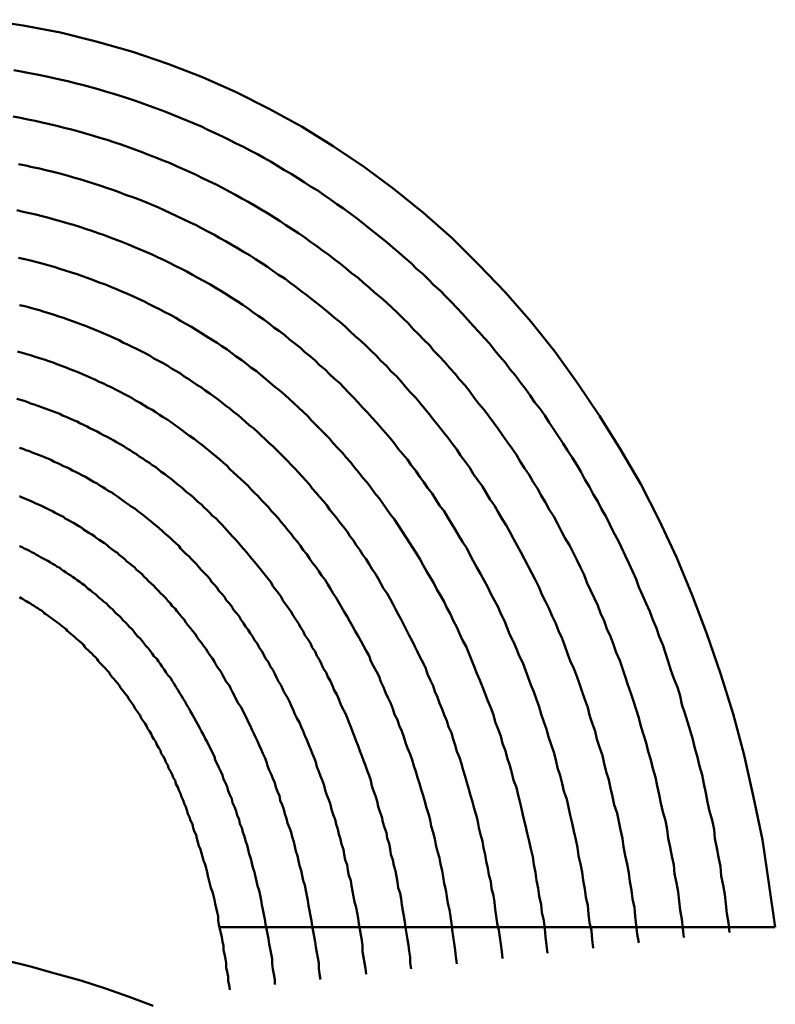
# Model space of a CAD drawing. Units: millimetres. Extents: x 0 to 420, y 0 to 297.
# Drawn here: x 132 to 133, y 119 to 120 of the extents above; entities that cross this region are included whole.
import ezdxf

# ---------------------------------------------------------------- set-up
doc = ezdxf.new("R2010")
doc.units = ezdxf.units.MM
doc.header["$LTSCALE"] = 0.18189
doc.layers.add('NoLayerName_004', color=7, linetype='Continuous')

msp = doc.modelspace()

# ---------------------------------------------------------------- linework, layer by layer
at = {"layer": 'NoLayerName_004', "color": 3, "linetype": 'Continuous', "lineweight": 50}
msp.add_line((132.0329, 118.994), (132.6395, 118.994), dxfattribs=at)
for points in [[(132.6399, 118.994), (132.6329, 119.042), (132.6259, 119.0894), (132.6159, 119.1361), (132.6059, 119.182), (132.5939, 119.2271), (132.5799, 119.2714), (132.5649, 119.3147), (132.5489, 119.3571), (132.5319, 119.3985), (132.5129, 119.4389), (132.4929, 119.4781), (132.4709, 119.5162), (132.4479, 119.5531), (132.4239, 119.5888), (132.3989, 119.6232), (132.3729, 119.6562), (132.3449, 119.6879), (132.3159, 119.7182), (132.2869, 119.7471), (132.2559, 119.7746), (132.2239, 119.8005), (132.1909, 119.8249), (132.1569, 119.8478), (132.1229, 119.869), (132.0869, 119.8887), (132.0509, 119.9067), (132.0139, 119.9231), (131.9759, 119.9379), (131.9379, 119.9509), (131.8979, 119.9623), (131.8589, 119.9719), (131.8179, 119.9798), (131.7769, 119.986)], [(132.5899, 118.9883), (132.5889, 118.9987), (132.5869, 119.0091), (132.5859, 119.0194), (132.5849, 119.0297), (132.5829, 119.04), (132.5809, 119.0502), (132.5799, 119.0604), (132.5779, 119.0706), (132.5759, 119.0807), (132.5739, 119.0908), (132.5729, 119.1008), (132.5709, 119.1109), (132.5679, 119.1208), (132.5659, 119.1308), (132.5639, 119.1407), (132.5619, 119.1506), (132.5599, 119.1604), (132.5569, 119.1702), (132.5549, 119.1799), (132.5519, 119.1896), (132.5499, 119.1993), (132.5469, 119.2089), (132.5439, 119.2185), (132.5409, 119.2281), (132.5379, 119.2376), (132.5359, 119.247), (132.5329, 119.2564), (132.5289, 119.2658), (132.5259, 119.2751), (132.5229, 119.2844), (132.5199, 119.2936), (132.5169, 119.3028), (132.5129, 119.3119), (132.5099, 119.321), (132.5059, 119.33), (132.5029, 119.339), (132.4989, 119.3479), (132.4949, 119.3568), (132.4909, 119.3656), (132.4879, 119.3744), (132.4839, 119.3831), (132.4799, 119.3918), (132.4759, 119.4004), (132.4719, 119.409), (132.4679, 119.4175), (132.4629, 119.4259), (132.4589, 119.4343), (132.4549, 119.4427), (132.4499, 119.451), (132.4459, 119.4592), (132.4409, 119.4673), (132.4369, 119.4755), (132.4319, 119.4835), (132.4279, 119.4915), (132.4229, 119.4994), (132.4179, 119.5073), (132.4129, 119.5151), (132.4079, 119.5228), (132.4029, 119.5305), (132.3979, 119.5381), (132.3929, 119.5457), (132.3879, 119.5532), (132.3829, 119.5606), (132.3769, 119.568), (132.3719, 119.5753), (132.3669, 119.5826), (132.3609, 119.5898), (132.3559, 119.5969), (132.3499, 119.6039), (132.3449, 119.6109), (132.3389, 119.6179), (132.3329, 119.6247), (132.3279, 119.6315), (132.3219, 119.6382), (132.3159, 119.6449), (132.3099, 119.6515), (132.3039, 119.658), (132.2979, 119.6645), (132.2919, 119.6709), (132.2859, 119.6773), (132.2799, 119.6835), (132.2739, 119.6897), (132.2669, 119.6959), (132.2609, 119.7019), (132.2549, 119.7079), (132.2479, 119.7138), (132.2419, 119.7197), (132.2349, 119.7255), (132.2289, 119.7312), (132.2219, 119.7369), (132.2159, 119.7424), (132.2089, 119.7479), (132.2019, 119.7534), (132.1949, 119.7588), (132.1889, 119.7641), (132.1819, 119.7693), (132.1749, 119.7744), (132.1679, 119.7795), (132.1609, 119.7845), (132.1539, 119.7895), (132.1469, 119.7943), (132.1399, 119.7991), (132.1319, 119.8038), (132.1249, 119.8085), (132.1179, 119.8131), (132.1109, 119.8175), (132.1029, 119.822), (132.0959, 119.8263), (132.0889, 119.8306), (132.0809, 119.8348), (132.0739, 119.8389), (132.0659, 119.843), (132.0589, 119.8469), (132.0509, 119.8508), (132.0429, 119.8546), (132.0359, 119.8584), (132.0279, 119.862), (132.0199, 119.8656), (132.0129, 119.8691), (132.0049, 119.8726), (131.9969, 119.8759), (131.9889, 119.8792), (131.9809, 119.8824), (131.9729, 119.8855), (131.9649, 119.8885), (131.9569, 119.8915), (131.9489, 119.8944), (131.9409, 119.8971), (131.9329, 119.8999), (131.9249, 119.9025), (131.9169, 119.905), (131.9079, 119.9075), (131.8999, 119.9099), (131.8919, 119.9122), (131.8839, 119.9144), (131.8749, 119.9166), (131.8669, 119.9186), (131.8579, 119.9206), (131.8499, 119.9225), (131.8419, 119.9243), (131.8329, 119.9261), (131.8249, 119.9277), (131.8159, 119.9293), (131.8079, 119.9308)], [(132.5399, 118.9826), (132.5389, 118.9926), (132.5379, 119.0027), (132.5359, 119.0126), (132.5349, 119.0226), (132.5339, 119.0325), (132.5319, 119.0424), (132.5299, 119.0522), (132.5289, 119.062), (132.5269, 119.0718), (132.5249, 119.0816), (132.5229, 119.0913), (132.5219, 119.1009), (132.5199, 119.1106), (132.5169, 119.1201), (132.5149, 119.1297), (132.5129, 119.1392), (132.5109, 119.1487), (132.5089, 119.1581), (132.5059, 119.1675), (132.5039, 119.1768), (132.5009, 119.1861), (132.4989, 119.1954), (132.4959, 119.2046), (132.4929, 119.2138), (132.4909, 119.2229), (132.4879, 119.232), (132.4849, 119.241), (132.4819, 119.25), (132.4789, 119.259), (132.4759, 119.2679), (132.4729, 119.2767), (132.4699, 119.2855), (132.4659, 119.2943), (132.4629, 119.303), (132.4599, 119.3117), (132.4559, 119.3203), (132.4529, 119.3288), (132.4489, 119.3373), (132.4459, 119.3458), (132.4419, 119.3542), (132.4379, 119.3625), (132.4339, 119.3708), (132.4309, 119.3791), (132.4269, 119.3873), (132.4229, 119.3954), (132.4189, 119.4035), (132.4149, 119.4115), (132.4099, 119.4195), (132.4059, 119.4274), (132.4019, 119.4352), (132.3979, 119.443), (132.3929, 119.4507), (132.3889, 119.4584), (132.3839, 119.466), (132.3799, 119.4736), (132.3749, 119.4811), (132.3709, 119.4885), (132.3659, 119.4959), (132.3609, 119.5032), (132.3569, 119.5104), (132.3519, 119.5176), (132.3469, 119.5247), (132.3419, 119.5318), (132.3369, 119.5388), (132.3319, 119.5457), (132.3269, 119.5526), (132.3219, 119.5594), (132.3159, 119.5662), (132.3109, 119.5728), (132.3059, 119.5795), (132.3009, 119.586), (132.2949, 119.5925), (132.2899, 119.599), (132.2839, 119.6053), (132.2789, 119.6116), (132.2729, 119.6179), (132.2669, 119.6241), (132.2619, 119.6302), (132.2559, 119.6362), (132.2499, 119.6422), (132.2439, 119.6481), (132.2389, 119.654), (132.2329, 119.6598), (132.2269, 119.6655), (132.2209, 119.6712), (132.2149, 119.6767), (132.2089, 119.6823), (132.2019, 119.6877), (132.1959, 119.6931), (132.1899, 119.6984), (132.1839, 119.7037), (132.1769, 119.7089), (132.1709, 119.714), (132.1649, 119.7191), (132.1579, 119.7241), (132.1519, 119.729), (132.1449, 119.7338), (132.1389, 119.7386), (132.1319, 119.7433), (132.1259, 119.748), (132.1189, 119.7526), (132.1119, 119.7571), (132.1049, 119.7615), (132.0989, 119.7659), (132.0919, 119.7702), (132.0849, 119.7744), (132.0779, 119.7786), (132.0709, 119.7827), (132.0639, 119.7867), (132.0569, 119.7906), (132.0499, 119.7945), (132.0429, 119.7983), (132.0359, 119.8021), (132.0289, 119.8057), (132.0209, 119.8093), (132.0139, 119.8128), (132.0069, 119.8163), (131.9999, 119.8197), (131.9919, 119.823), (131.9849, 119.8262), (131.9779, 119.8294), (131.9699, 119.8324), (131.9629, 119.8355), (131.9549, 119.8384), (131.9479, 119.8413), (131.9399, 119.8441), (131.9329, 119.8468), (131.9249, 119.8494), (131.9169, 119.852), (131.9099, 119.8545), (131.9019, 119.8569), (131.8939, 119.8593), (131.8859, 119.8615), (131.8789, 119.8637), (131.8709, 119.8659), (131.8629, 119.8679), (131.8549, 119.8699), (131.8469, 119.8718), (131.8389, 119.8736), (131.8309, 119.8753), (131.8229, 119.877), (131.8149, 119.8786), (131.8069, 119.8801)], [(132.4909, 118.9769), (132.4889, 118.9866), (132.4879, 118.9963), (132.4869, 119.0059), (132.4859, 119.0155), (132.4839, 119.0251), (132.4829, 119.0346), (132.4809, 119.0441), (132.4799, 119.0535), (132.4779, 119.063), (132.4759, 119.0723), (132.4739, 119.0817), (132.4729, 119.091), (132.4709, 119.1003), (132.4689, 119.1095), (132.4669, 119.1187), (132.4639, 119.1278), (132.4619, 119.1369), (132.4599, 119.146), (132.4579, 119.155), (132.4549, 119.164), (132.4529, 119.1729), (132.4509, 119.1818), (132.4479, 119.1907), (132.4449, 119.1995), (132.4429, 119.2083), (132.4399, 119.217), (132.4369, 119.2256), (132.4349, 119.2343), (132.4319, 119.2428), (132.4289, 119.2514), (132.4259, 119.2599), (132.4229, 119.2683), (132.4199, 119.2767), (132.4159, 119.285), (132.4129, 119.2933), (132.4099, 119.3015), (132.4069, 119.3097), (132.4029, 119.3178), (132.3999, 119.3259), (132.3959, 119.334), (132.3929, 119.3419), (132.3889, 119.3499), (132.3849, 119.3577), (132.3819, 119.3655), (132.3779, 119.3733), (132.3739, 119.381), (132.3699, 119.3886), (132.3659, 119.3962), (132.3619, 119.4038), (132.3579, 119.4112), (132.3539, 119.4187), (132.3499, 119.426), (132.3459, 119.4333), (132.3409, 119.4406), (132.3369, 119.4477), (132.3329, 119.4549), (132.3279, 119.4619), (132.3239, 119.4689), (132.3199, 119.4759), (132.3149, 119.4827), (132.3099, 119.4896), (132.3059, 119.4963), (132.3009, 119.503), (132.2959, 119.5097), (132.2919, 119.5163), (132.2869, 119.5228), (132.2819, 119.5292), (132.2769, 119.5356), (132.2719, 119.542), (132.2669, 119.5482), (132.2619, 119.5545), (132.2569, 119.5606), (132.2519, 119.5667), (132.2469, 119.5727), (132.2409, 119.5787), (132.2359, 119.5846), (132.2309, 119.5904), (132.2259, 119.5962), (132.2199, 119.6019), (132.2149, 119.6076), (132.2089, 119.6132), (132.2039, 119.6187), (132.1979, 119.6242), (132.1929, 119.6296), (132.1869, 119.6349), (132.1809, 119.6402), (132.1749, 119.6454), (132.1699, 119.6505), (132.1639, 119.6556), (132.1579, 119.6606), (132.1519, 119.6656), (132.1459, 119.6705), (132.1399, 119.6753), (132.1339, 119.6801), (132.1279, 119.6847), (132.1219, 119.6894), (132.1159, 119.6939), (132.1099, 119.6984), (132.1039, 119.7029), (132.0969, 119.7072), (132.0909, 119.7115), (132.0849, 119.7158), (132.0789, 119.72), (132.0719, 119.7241), (132.0659, 119.7281), (132.0589, 119.7321), (132.0529, 119.736), (132.0459, 119.7398), (132.0399, 119.7436), (132.0329, 119.7473), (132.0269, 119.7509), (132.0199, 119.7545), (132.0129, 119.758), (132.0069, 119.7614), (131.9999, 119.7648), (131.9929, 119.7681), (131.9859, 119.7713), (131.9789, 119.7745), (131.9719, 119.7776), (131.9659, 119.7806), (131.9589, 119.7836), (131.9519, 119.7864), (131.9449, 119.7893), (131.9379, 119.792), (131.9299, 119.7947), (131.9229, 119.7973), (131.9159, 119.7999), (131.9089, 119.8023), (131.9019, 119.8047), (131.8949, 119.8071), (131.8869, 119.8093), (131.8799, 119.8115), (131.8729, 119.8136), (131.8659, 119.8157), (131.8579, 119.8177), (131.8509, 119.8196), (131.8429, 119.8214), (131.8359, 119.8232), (131.8279, 119.8249), (131.8209, 119.8265), (131.8129, 119.8281)], [(132.4409, 118.9712), (132.4399, 118.9805), (132.4389, 118.9899), (132.4369, 118.9991), (132.4359, 119.0084), (132.4349, 119.0176), (132.4329, 119.0268), (132.4319, 119.0359), (132.4299, 119.045), (132.4289, 119.0541), (132.4269, 119.0631), (132.4249, 119.0721), (132.4239, 119.0811), (132.4219, 119.09), (132.4199, 119.0988), (132.4179, 119.1077), (132.4159, 119.1165), (132.4139, 119.1252), (132.4119, 119.1339), (132.4089, 119.1426), (132.4069, 119.1512), (132.4049, 119.1598), (132.4019, 119.1683), (132.3999, 119.1768), (132.3979, 119.1852), (132.3949, 119.1936), (132.3919, 119.202), (132.3899, 119.2103), (132.3869, 119.2185), (132.3839, 119.2267), (132.3819, 119.2349), (132.3789, 119.243), (132.3759, 119.2511), (132.3729, 119.2591), (132.3699, 119.267), (132.3669, 119.2749), (132.3639, 119.2828), (132.3599, 119.2906), (132.3569, 119.2984), (132.3539, 119.3061), (132.3499, 119.3137), (132.3469, 119.3213), (132.3439, 119.3289), (132.3399, 119.3364), (132.3369, 119.3438), (132.3329, 119.3512), (132.3289, 119.3585), (132.3259, 119.3658), (132.3219, 119.373), (132.3179, 119.3802), (132.3139, 119.3873), (132.3099, 119.3943), (132.3059, 119.4013), (132.3029, 119.4082), (132.2979, 119.4151), (132.2939, 119.4219), (132.2899, 119.4287), (132.2859, 119.4354), (132.2819, 119.442), (132.2779, 119.4486), (132.2729, 119.4551), (132.2689, 119.4615), (132.2649, 119.4679), (132.2599, 119.4743), (132.2559, 119.4806), (132.2509, 119.4868), (132.2469, 119.4929), (132.2419, 119.499), (132.2379, 119.5051), (132.2329, 119.5111), (132.2279, 119.517), (132.2239, 119.5228), (132.2189, 119.5287), (132.2139, 119.5344), (132.2089, 119.5401), (132.2039, 119.5457), (132.1989, 119.5513), (132.1939, 119.5568), (132.1889, 119.5622), (132.1839, 119.5676), (132.1789, 119.5729), (132.1739, 119.5782), (132.1689, 119.5834), (132.1639, 119.5885), (132.1579, 119.5936), (132.1529, 119.5986), (132.1479, 119.6035), (132.1419, 119.6084), (132.1369, 119.6133), (132.1319, 119.618), (132.1259, 119.6227), (132.1209, 119.6274), (132.1149, 119.632), (132.1089, 119.6365), (132.1039, 119.641), (132.0979, 119.6454), (132.0919, 119.6497), (132.0869, 119.654), (132.0809, 119.6582), (132.0749, 119.6623), (132.0689, 119.6664), (132.0639, 119.6704), (132.0579, 119.6744), (132.0519, 119.6783), (132.0459, 119.6821), (132.0399, 119.6859), (132.0339, 119.6896), (132.0279, 119.6933), (132.0219, 119.6969), (132.0149, 119.7004), (132.0089, 119.7038), (132.0029, 119.7072), (131.9969, 119.7106), (131.9909, 119.7138), (131.9839, 119.717), (131.9779, 119.7202), (131.9719, 119.7232), (131.9649, 119.7263), (131.9589, 119.7292), (131.9519, 119.7321), (131.9459, 119.7349), (131.9389, 119.7377), (131.9329, 119.7403), (131.9259, 119.743), (131.9199, 119.7455), (131.9129, 119.748), (131.9069, 119.7505), (131.8999, 119.7528), (131.8929, 119.7551), (131.8859, 119.7574), (131.8799, 119.7595), (131.8729, 119.7616), (131.8659, 119.7637), (131.8589, 119.7657), (131.8519, 119.7676), (131.8459, 119.7694), (131.8389, 119.7712), (131.8319, 119.7729), (131.8249, 119.7746), (131.8179, 119.7761), (131.8109, 119.7776)], [(132.3909, 118.9655), (132.3899, 118.9745), (132.3889, 118.9835), (132.3879, 118.9924), (132.3869, 119.0013), (132.3849, 119.0102), (132.3839, 119.019), (132.3819, 119.0278), (132.3809, 119.0365), (132.3789, 119.0452), (132.3779, 119.0539), (132.3759, 119.0625), (132.3749, 119.0711), (132.3729, 119.0797), (132.3709, 119.0882), (132.3689, 119.0967), (132.3669, 119.1051), (132.3649, 119.1135), (132.3629, 119.1218), (132.3609, 119.1301), (132.3589, 119.1384), (132.3569, 119.1466), (132.3539, 119.1547), (132.3519, 119.1629), (132.3499, 119.1709), (132.3469, 119.179), (132.3449, 119.1869), (132.3419, 119.1949), (132.3399, 119.2028), (132.3369, 119.2106), (132.3339, 119.2184), (132.3319, 119.2261), (132.3289, 119.2338), (132.3259, 119.2415), (132.3229, 119.249), (132.3199, 119.2566), (132.3169, 119.2641), (132.3139, 119.2715), (132.3109, 119.2789), (132.3079, 119.2862), (132.3049, 119.2935), (132.3019, 119.3007), (132.2979, 119.3079), (132.2949, 119.315), (132.2919, 119.3221), (132.2879, 119.3291), (132.2849, 119.3361), (132.2809, 119.343), (132.2779, 119.3498), (132.2739, 119.3566), (132.2699, 119.3633), (132.2669, 119.37), (132.2629, 119.3766), (132.2589, 119.3831), (132.2549, 119.3896), (132.2519, 119.3961), (132.2479, 119.4025), (132.2439, 119.4088), (132.2399, 119.415), (132.2359, 119.4212), (132.2319, 119.4274), (132.2279, 119.4335), (132.2239, 119.4395), (132.2189, 119.4455), (132.2149, 119.4514), (132.2109, 119.4573), (132.2069, 119.4631), (132.2019, 119.4688), (132.1979, 119.4745), (132.1939, 119.4801), (132.1889, 119.4857), (132.1849, 119.4912), (132.1799, 119.4966), (132.1759, 119.502), (132.1709, 119.5073), (132.1669, 119.5126), (132.1619, 119.5178), (132.1569, 119.523), (132.1529, 119.5281), (132.1479, 119.5331), (132.1429, 119.5381), (132.1379, 119.543), (132.1329, 119.5479), (132.1289, 119.5527), (132.1239, 119.5574), (132.1189, 119.5621), (132.1139, 119.5668), (132.1089, 119.5713), (132.1039, 119.5758), (132.0989, 119.5803), (132.0929, 119.5847), (132.0879, 119.589), (132.0829, 119.5933), (132.0779, 119.5975), (132.0729, 119.6017), (132.0669, 119.6058), (132.0619, 119.6098), (132.0569, 119.6138), (132.0509, 119.6177), (132.0459, 119.6216), (132.0409, 119.6254), (132.0349, 119.6291), (132.0299, 119.6328), (132.0239, 119.6364), (132.0179, 119.64), (132.0129, 119.6435), (132.0069, 119.6469), (132.0019, 119.6503), (131.9959, 119.6537), (131.9899, 119.6569), (131.9849, 119.6601), (131.9789, 119.6633), (131.9729, 119.6664), (131.9669, 119.6694), (131.9609, 119.6724), (131.9549, 119.6753), (131.9499, 119.6782), (131.9439, 119.681), (131.9379, 119.6837), (131.9319, 119.6864), (131.9259, 119.689), (131.9199, 119.6915), (131.9139, 119.694), (131.9079, 119.6965), (131.9009, 119.6988), (131.8949, 119.7012), (131.8889, 119.7034), (131.8829, 119.7056), (131.8769, 119.7078), (131.8709, 119.7098), (131.8639, 119.7119), (131.8579, 119.7138), (131.8519, 119.7157), (131.8449, 119.7175), (131.8389, 119.7193), (131.8329, 119.721), (131.8259, 119.7227), (131.8199, 119.7243), (131.8129, 119.7258)], [(132.3419, 118.9598), (132.3409, 118.9676), (132.3399, 118.9753), (132.3389, 118.9831), (132.3379, 118.9908), (132.3359, 118.9985), (132.3349, 119.0061), (132.3339, 119.0137), (132.3329, 119.0213), (132.3319, 119.0288), (132.3299, 119.0364), (132.3289, 119.0439), (132.3269, 119.0513), (132.3259, 119.0587), (132.3239, 119.0661), (132.3229, 119.0735), (132.3209, 119.0808), (132.3199, 119.0881), (132.3179, 119.0953), (132.3159, 119.1025), (132.3149, 119.1097), (132.3129, 119.1168), (132.3109, 119.1239), (132.3089, 119.131), (132.3069, 119.138), (132.3049, 119.145), (132.3029, 119.152), (132.3009, 119.1589), (132.2989, 119.1658), (132.2969, 119.1726), (132.2949, 119.1794), (132.2919, 119.1862), (132.2899, 119.1929), (132.2879, 119.1996), (132.2859, 119.2063), (132.2829, 119.2129), (132.2809, 119.2194), (132.2779, 119.226), (132.2759, 119.2325), (132.2729, 119.2389), (132.2709, 119.2453), (132.2679, 119.2517), (132.2659, 119.258), (132.2629, 119.2643), (132.2599, 119.2705), (132.2579, 119.2767), (132.2549, 119.2828), (132.2519, 119.2889), (132.2489, 119.295), (132.2459, 119.301), (132.2429, 119.307), (132.2399, 119.3129), (132.2369, 119.3188), (132.2339, 119.3246), (132.2309, 119.3304), (132.2279, 119.3361), (132.2249, 119.3418), (132.2219, 119.3475), (132.2189, 119.3531), (132.2159, 119.3586), (132.2119, 119.3641), (132.2089, 119.3696), (132.2059, 119.375), (132.2029, 119.3804), (132.1989, 119.3857), (132.1959, 119.391), (132.1929, 119.3962), (132.1889, 119.4014), (132.1859, 119.4065), (132.1819, 119.4116), (132.1789, 119.4166), (132.1749, 119.4216), (132.1719, 119.4266), (132.1679, 119.4315), (132.1639, 119.4363), (132.1609, 119.4412), (132.1569, 119.4459), (132.1529, 119.4506), (132.1499, 119.4553), (132.1459, 119.4599), (132.1419, 119.4645), (132.1379, 119.4691), (132.1339, 119.4735), (132.1309, 119.478), (132.1269, 119.4824), (132.1229, 119.4867), (132.1189, 119.491), (132.1149, 119.4953), (132.1109, 119.4995), (132.1069, 119.5037), (132.1029, 119.5078), (132.0989, 119.5119), (132.0949, 119.5159), (132.0909, 119.5199), (132.0859, 119.5239), (132.0819, 119.5277), (132.0779, 119.5316), (132.0739, 119.5354), (132.0699, 119.5392), (132.0649, 119.5429), (132.0609, 119.5465), (132.0569, 119.5502), (132.0529, 119.5537), (132.0479, 119.5573), (132.0439, 119.5608), (132.0389, 119.5642), (132.0349, 119.5676), (132.0309, 119.571), (132.0259, 119.5743), (132.0219, 119.5775), (132.0169, 119.5807), (132.0129, 119.5839), (132.0079, 119.587), (132.0029, 119.5901), (131.9989, 119.5931), (131.9939, 119.5961), (131.9899, 119.5991), (131.9849, 119.602), (131.9799, 119.6048), (131.9759, 119.6077), (131.9709, 119.6104), (131.9659, 119.6131), (131.9609, 119.6158), (131.9569, 119.6184), (131.9519, 119.621), (131.9469, 119.6236), (131.9419, 119.6261), (131.9369, 119.6285), (131.9319, 119.6309), (131.9269, 119.6333), (131.9229, 119.6356), (131.9179, 119.6379), (131.9129, 119.6401), (131.9079, 119.6423), (131.9029, 119.6444), (131.8979, 119.6465), (131.8929, 119.6486), (131.8879, 119.6506), (131.8829, 119.6526), (131.8769, 119.6545), (131.8719, 119.6564), (131.8669, 119.6582), (131.8619, 119.66), (131.8569, 119.6617), (131.8519, 119.6634), (131.8459, 119.6651), (131.8409, 119.6667), (131.8359, 119.6683), (131.8299, 119.6698), (131.8249, 119.6713), (131.8199, 119.6727), (131.8139, 119.6741)], [(132.2919, 118.9541), (132.2909, 118.9616), (132.2899, 118.969), (132.2889, 118.9764), (132.2879, 118.9838), (132.2869, 118.9912), (132.2859, 118.9985), (132.2849, 119.0058), (132.2839, 119.0131), (132.2819, 119.0203), (132.2809, 119.0275), (132.2799, 119.0347), (132.2779, 119.0418), (132.2769, 119.0489), (132.2759, 119.056), (132.2739, 119.063), (132.2729, 119.07), (132.2709, 119.0769), (132.2689, 119.0839), (132.2679, 119.0907), (132.2659, 119.0976), (132.2639, 119.1044), (132.2629, 119.1112), (132.2609, 119.1179), (132.2589, 119.1246), (132.2569, 119.1313), (132.2549, 119.1379), (132.2529, 119.1445), (132.2509, 119.1511), (132.2489, 119.1576), (132.2469, 119.1641), (132.2449, 119.1705), (132.2429, 119.1769), (132.2409, 119.1832), (132.2379, 119.1896), (132.2359, 119.1958), (132.2339, 119.2021), (132.2319, 119.2083), (132.2289, 119.2144), (132.2269, 119.2205), (132.2239, 119.2266), (132.2219, 119.2326), (132.2199, 119.2386), (132.2169, 119.2445), (132.2139, 119.2504), (132.2119, 119.2563), (132.2089, 119.2621), (132.2069, 119.2679), (132.2039, 119.2736), (132.2009, 119.2792), (132.1979, 119.2849), (132.1959, 119.2905), (132.1929, 119.296), (132.1899, 119.3015), (132.1869, 119.3069), (132.1839, 119.3123), (132.1809, 119.3177), (132.1779, 119.323), (132.1749, 119.3283), (132.1719, 119.3335), (132.1689, 119.3387), (132.1659, 119.3438), (132.1629, 119.3489), (132.1599, 119.3539), (132.1569, 119.3589), (132.1539, 119.3638), (132.1509, 119.3687), (132.1479, 119.3736), (132.1439, 119.3784), (132.1409, 119.3831), (132.1379, 119.3878), (132.1339, 119.3925), (132.1309, 119.3971), (132.1279, 119.4017), (132.1239, 119.4062), (132.1209, 119.4107), (132.1179, 119.4152), (132.1139, 119.4196), (132.1109, 119.4239), (132.1069, 119.4282), (132.1039, 119.4325), (132.0999, 119.4367), (132.0969, 119.4409), (132.0929, 119.445), (132.0889, 119.4491), (132.0859, 119.4531), (132.0819, 119.4571), (132.0779, 119.4611), (132.0749, 119.465), (132.0709, 119.4688), (132.0669, 119.4727), (132.0639, 119.4764), (132.0599, 119.4802), (132.0559, 119.4839), (132.0519, 119.4875), (132.0479, 119.4911), (132.0439, 119.4947), (132.0409, 119.4982), (132.0369, 119.5017), (132.0329, 119.5051), (132.0289, 119.5085), (132.0249, 119.5118), (132.0209, 119.5151), (132.0169, 119.5184), (132.0129, 119.5216), (132.0089, 119.5247), (132.0049, 119.5279), (131.9999, 119.531), (131.9959, 119.534), (131.9919, 119.537), (131.9879, 119.54), (131.9839, 119.5429), (131.9799, 119.5457), (131.9759, 119.5486), (131.9709, 119.5514), (131.9669, 119.5541), (131.9629, 119.5568), (131.9589, 119.5595), (131.9539, 119.5621), (131.9499, 119.5647), (131.9459, 119.5672), (131.9409, 119.5697), (131.9369, 119.5722), (131.9329, 119.5746), (131.9279, 119.5769), (131.9239, 119.5793), (131.9189, 119.5816), (131.9149, 119.5838), (131.9099, 119.586), (131.9059, 119.5882), (131.9009, 119.5903), (131.8969, 119.5924), (131.8919, 119.5944), (131.8879, 119.5964), (131.8829, 119.5984), (131.8789, 119.6003), (131.8739, 119.6022), (131.8689, 119.6041), (131.8649, 119.6059), (131.8599, 119.6077), (131.8549, 119.6094), (131.8509, 119.6111), (131.8459, 119.6128), (131.8409, 119.6144), (131.8359, 119.6159), (131.8309, 119.6175), (131.8269, 119.619), (131.8219, 119.6204), (131.8169, 119.6218), (131.8119, 119.6232)], [(132.2419, 118.9484), (132.2409, 118.9549), (132.2409, 118.9614), (132.2399, 118.9678), (132.2389, 118.9743), (132.2379, 118.9807), (132.2369, 118.9871), (132.2359, 118.9935), (132.2349, 118.9998), (132.2339, 119.0061), (132.2329, 119.0124), (132.2319, 119.0186), (132.2309, 119.0249), (132.2299, 119.0311), (132.2279, 119.0372), (132.2269, 119.0434), (132.2259, 119.0495), (132.2249, 119.0555), (132.2229, 119.0616), (132.2219, 119.0676), (132.2199, 119.0736), (132.2189, 119.0796), (132.2179, 119.0855), (132.2159, 119.0914), (132.2149, 119.0973), (132.2129, 119.1031), (132.2109, 119.1089), (132.2099, 119.1147), (132.2079, 119.1204), (132.2059, 119.1261), (132.2049, 119.1318), (132.2029, 119.1375), (132.2009, 119.1431), (132.1989, 119.1486), (132.1979, 119.1542), (132.1959, 119.1597), (132.1939, 119.1652), (132.1919, 119.1706), (132.1899, 119.1761), (132.1879, 119.1814), (132.1859, 119.1868), (132.1839, 119.1921), (132.1819, 119.1974), (132.1799, 119.2026), (132.1779, 119.2078), (132.1759, 119.213), (132.1739, 119.2181), (132.1719, 119.2232), (132.1699, 119.2283), (132.1669, 119.2333), (132.1649, 119.2383), (132.1629, 119.2433), (132.1609, 119.2482), (132.1579, 119.2531), (132.1559, 119.2579), (132.1539, 119.2628), (132.1509, 119.2675), (132.1489, 119.2723), (132.1459, 119.277), (132.1439, 119.2816), (132.1419, 119.2862), (132.1389, 119.2908), (132.1369, 119.2954), (132.1339, 119.2999), (132.1319, 119.3043), (132.1289, 119.3088), (132.1259, 119.3132), (132.1239, 119.3175), (132.1209, 119.3218), (132.1189, 119.3261), (132.1159, 119.3303), (132.1129, 119.3346), (132.1109, 119.3387), (132.1079, 119.3428), (132.1049, 119.3469), (132.1019, 119.351), (132.0999, 119.355), (132.0969, 119.359), (132.0939, 119.3629), (132.0909, 119.3669), (132.0889, 119.3707), (132.0859, 119.3746), (132.0829, 119.3784), (132.0799, 119.3821), (132.0769, 119.3858), (132.0739, 119.3895), (132.0709, 119.3932), (132.0679, 119.3968), (132.0649, 119.4004), (132.0619, 119.4039), (132.0589, 119.4075), (132.0559, 119.4109), (132.0529, 119.4144), (132.0499, 119.4178), (132.0469, 119.4211), (132.0439, 119.4245), (132.0409, 119.4278), (132.0379, 119.431), (132.0349, 119.4343), (132.0319, 119.4375), (132.0289, 119.4406), (132.0249, 119.4438), (132.0219, 119.4468), (132.0189, 119.4499), (132.0159, 119.4529), (132.0129, 119.4559), (132.0089, 119.4589), (132.0059, 119.4618), (132.0029, 119.4647), (131.9999, 119.4675), (131.9959, 119.4703), (131.9929, 119.4731), (131.9899, 119.4759), (131.9859, 119.4786), (131.9829, 119.4813), (131.9799, 119.4839), (131.9759, 119.4865), (131.9729, 119.4891), (131.9689, 119.4917), (131.9659, 119.4942), (131.9629, 119.4967), (131.9589, 119.4991), (131.9559, 119.5015), (131.9519, 119.5039), (131.9489, 119.5063), (131.9449, 119.5086), (131.9419, 119.5109), (131.9379, 119.5132), (131.9349, 119.5154), (131.9309, 119.5176), (131.9279, 119.5197), (131.9239, 119.5219), (131.9199, 119.524), (131.9169, 119.526), (131.9129, 119.5281), (131.9099, 119.5301), (131.9059, 119.532), (131.9019, 119.534), (131.8989, 119.5359), (131.8949, 119.5378), (131.8909, 119.5396), (131.8879, 119.5414), (131.8839, 119.5432), (131.8799, 119.545), (131.8769, 119.5467), (131.8729, 119.5484), (131.8689, 119.5501), (131.8649, 119.5518), (131.8609, 119.5534), (131.8579, 119.555), (131.8539, 119.5565), (131.8499, 119.558), (131.8459, 119.5595), (131.8419, 119.561), (131.8379, 119.5624), (131.8339, 119.5639), (131.8299, 119.5652), (131.8259, 119.5666), (131.8229, 119.5679), (131.8189, 119.5692), (131.8149, 119.5704), (131.8109, 119.5717)], [(132.1929, 118.9427), (132.1919, 118.9489), (132.1909, 118.9551), (132.1899, 118.9613), (132.1889, 118.9674), (132.1889, 118.9736), (132.1879, 118.9797), (132.1869, 118.9858), (132.1859, 118.9918), (132.1849, 118.9978), (132.1839, 119.0038), (132.1829, 119.0098), (132.1819, 119.0157), (132.1799, 119.0216), (132.1789, 119.0275), (132.1779, 119.0333), (132.1769, 119.0391), (132.1759, 119.0449), (132.1739, 119.0507), (132.1729, 119.0564), (132.1719, 119.0621), (132.1699, 119.0678), (132.1689, 119.0734), (132.1679, 119.079), (132.1659, 119.0846), (132.1649, 119.0901), (132.1629, 119.0956), (132.1619, 119.1011), (132.1599, 119.1065), (132.1589, 119.1119), (132.1569, 119.1173), (132.1549, 119.1227), (132.1539, 119.128), (132.1519, 119.1333), (132.1499, 119.1385), (132.1479, 119.1437), (132.1469, 119.1489), (132.1449, 119.154), (132.1429, 119.1592), (132.1409, 119.1642), (132.1389, 119.1693), (132.1379, 119.1743), (132.1359, 119.1793), (132.1339, 119.1842), (132.1319, 119.1891), (132.1299, 119.194), (132.1279, 119.1988), (132.1259, 119.2036), (132.1239, 119.2084), (132.1219, 119.2131), (132.1199, 119.2178), (132.1169, 119.2224), (132.1149, 119.227), (132.1129, 119.2316), (132.1109, 119.2362), (132.1089, 119.2407), (132.1069, 119.2451), (132.1039, 119.2496), (132.1019, 119.2539), (132.0999, 119.2583), (132.0969, 119.2626), (132.0949, 119.2669), (132.0929, 119.2711), (132.0909, 119.2753), (132.0879, 119.2795), (132.0859, 119.2836), (132.0829, 119.2877), (132.0809, 119.2917), (132.0789, 119.2958), (132.0759, 119.2997), (132.0739, 119.3037), (132.0709, 119.3076), (132.0689, 119.3114), (132.0659, 119.3153), (132.0639, 119.3191), (132.0609, 119.3228), (132.0589, 119.3265), (132.0559, 119.3302), (132.0539, 119.3339), (132.0509, 119.3375), (132.0479, 119.341), (132.0459, 119.3446), (132.0429, 119.3481), (132.0399, 119.3515), (132.0379, 119.355), (132.0349, 119.3584), (132.0319, 119.3617), (132.0299, 119.3651), (132.0269, 119.3684), (132.0239, 119.3716), (132.0219, 119.3748), (132.0189, 119.378), (132.0159, 119.3812), (132.0129, 119.3843), (132.0099, 119.3874), (132.0079, 119.3904), (132.0049, 119.3935), (132.0019, 119.3964), (131.9989, 119.3994), (131.9959, 119.4023), (131.9929, 119.4052), (131.9899, 119.4081), (131.9879, 119.4109), (131.9849, 119.4137), (131.9819, 119.4164), (131.9789, 119.4191), (131.9759, 119.4218), (131.9729, 119.4245), (131.9699, 119.4271), (131.9669, 119.4297), (131.9639, 119.4323), (131.9609, 119.4348), (131.9579, 119.4373), (131.9549, 119.4397), (131.9519, 119.4422), (131.9489, 119.4446), (131.9459, 119.447), (131.9429, 119.4493), (131.9399, 119.4516), (131.9359, 119.4539), (131.9329, 119.4561), (131.9299, 119.4583), (131.9269, 119.4605), (131.9239, 119.4627), (131.9209, 119.4648), (131.9179, 119.4669), (131.9149, 119.469), (131.9109, 119.471), (131.9079, 119.473), (131.9049, 119.475), (131.9019, 119.4769), (131.8989, 119.4789), (131.8949, 119.4808), (131.8919, 119.4826), (131.8889, 119.4844), (131.8859, 119.4862), (131.8819, 119.488), (131.8789, 119.4898), (131.8759, 119.4915), (131.8719, 119.4932), (131.8689, 119.4949), (131.8659, 119.4965), (131.8619, 119.4981), (131.8589, 119.4997), (131.8559, 119.5013), (131.8519, 119.5028), (131.8489, 119.5044), (131.8459, 119.5059), (131.8419, 119.5073), (131.8389, 119.5088), (131.8349, 119.5102), (131.8319, 119.5115), (131.8279, 119.5129), (131.8249, 119.5142), (131.8209, 119.5155), (131.8179, 119.5168), (131.8139, 119.518)], [(132.1429, 118.9369), (132.1419, 118.9429), (132.1409, 118.9488), (132.1409, 118.9547), (132.1399, 118.9606), (132.1389, 118.9665), (132.1379, 118.9723), (132.1369, 118.9781), (132.1359, 118.9838), (132.1349, 118.9895), (132.1339, 118.9952), (132.1329, 119.0009), (132.1319, 119.0066), (132.1309, 119.0122), (132.1299, 119.0178), (132.1289, 119.0233), (132.1279, 119.0288), (132.1269, 119.0343), (132.1259, 119.0398), (132.1239, 119.0452), (132.1229, 119.0506), (132.1219, 119.056), (132.1199, 119.0613), (132.1189, 119.0666), (132.1179, 119.0719), (132.1159, 119.0771), (132.1149, 119.0823), (132.1139, 119.0875), (132.1119, 119.0927), (132.1109, 119.0978), (132.1089, 119.1028), (132.1069, 119.1079), (132.1059, 119.1129), (132.1039, 119.1179), (132.1029, 119.1228), (132.1009, 119.1277), (132.0989, 119.1326), (132.0979, 119.1375), (132.0959, 119.1423), (132.0939, 119.147), (132.0929, 119.1518), (132.0909, 119.1565), (132.0889, 119.1612), (132.0869, 119.1658), (132.0849, 119.1704), (132.0839, 119.1749), (132.0819, 119.1795), (132.0799, 119.184), (132.0779, 119.1884), (132.0759, 119.1928), (132.0739, 119.1972), (132.0719, 119.2016), (132.0699, 119.2059), (132.0679, 119.2101), (132.0659, 119.2144), (132.0639, 119.2186), (132.0619, 119.2227), (132.0599, 119.2269), (132.0579, 119.2309), (132.0559, 119.235), (132.0529, 119.239), (132.0509, 119.243), (132.0489, 119.2469), (132.0469, 119.2508), (132.0449, 119.2546), (132.0429, 119.2585), (132.0399, 119.2622), (132.0379, 119.266), (132.0359, 119.2697), (132.0339, 119.2734), (132.0309, 119.277), (132.0289, 119.2806), (132.0269, 119.2841), (132.0249, 119.2877), (132.0219, 119.2912), (132.0199, 119.2946), (132.0179, 119.298), (132.0149, 119.3014), (132.0129, 119.3048), (132.0099, 119.3081), (132.0079, 119.3113), (132.0059, 119.3146), (132.0029, 119.3178), (132.0009, 119.321), (131.9979, 119.3241), (131.9959, 119.3272), (131.9939, 119.3303), (131.9909, 119.3333), (131.9889, 119.3363), (131.9859, 119.3393), (131.9839, 119.3422), (131.9809, 119.3451), (131.9789, 119.348), (131.9759, 119.3508), (131.9739, 119.3536), (131.9709, 119.3564), (131.9679, 119.3591), (131.9659, 119.3618), (131.9629, 119.3645), (131.9609, 119.3672), (131.9579, 119.3698), (131.9549, 119.3723), (131.9529, 119.3749), (131.9499, 119.3774), (131.9479, 119.3799), (131.9449, 119.3824), (131.9419, 119.3848), (131.9399, 119.3872), (131.9369, 119.3895), (131.9339, 119.3919), (131.9309, 119.3942), (131.9289, 119.3964), (131.9259, 119.3987), (131.9229, 119.4009), (131.9209, 119.4031), (131.9179, 119.4052), (131.9149, 119.4074), (131.9119, 119.4095), (131.9099, 119.4115), (131.9069, 119.4136), (131.9039, 119.4156), (131.9009, 119.4176), (131.8979, 119.4195), (131.8959, 119.4214), (131.8929, 119.4233), (131.8899, 119.4252), (131.8869, 119.427), (131.8839, 119.4289), (131.8819, 119.4306), (131.8789, 119.4324), (131.8759, 119.4341), (131.8729, 119.4359), (131.8699, 119.4375), (131.8669, 119.4392), (131.8639, 119.4408), (131.8619, 119.4424), (131.8589, 119.444), (131.8559, 119.4456), (131.8529, 119.4471), (131.8499, 119.4487), (131.8469, 119.4501), (131.8439, 119.4516), (131.8409, 119.4531), (131.8379, 119.4545), (131.8349, 119.4559), (131.8319, 119.4573), (131.8289, 119.4586), (131.8259, 119.46), (131.8229, 119.4613), (131.8199, 119.4625), (131.8169, 119.4638), (131.8139, 119.465)], [(132.0929, 118.9312), (132.0929, 118.9369), (132.0919, 118.9426), (132.0909, 118.9482), (132.0899, 118.9538), (132.0899, 118.9593), (132.0889, 118.9649), (132.0879, 118.9704), (132.0869, 118.9758), (132.0859, 118.9813), (132.0849, 118.9867), (132.0839, 118.9921), (132.0829, 118.9974), (132.0819, 119.0027), (132.0809, 119.008), (132.0799, 119.0133), (132.0789, 119.0185), (132.0779, 119.0237), (132.0769, 119.0289), (132.0759, 119.034), (132.0739, 119.0391), (132.0729, 119.0442), (132.0719, 119.0492), (132.0709, 119.0542), (132.0689, 119.0592), (132.0679, 119.0641), (132.0669, 119.0691), (132.0649, 119.0739), (132.0639, 119.0788), (132.0629, 119.0836), (132.0609, 119.0884), (132.0599, 119.0931), (132.0579, 119.0978), (132.0569, 119.1025), (132.0549, 119.1071), (132.0539, 119.1118), (132.0519, 119.1163), (132.0509, 119.1209), (132.0489, 119.1254), (132.0469, 119.1298), (132.0459, 119.1343), (132.0439, 119.1387), (132.0419, 119.143), (132.0409, 119.1474), (132.0389, 119.1517), (132.0369, 119.1559), (132.0359, 119.1601), (132.0339, 119.1643), (132.0319, 119.1685), (132.0299, 119.1726), (132.0279, 119.1767), (132.0269, 119.1807), (132.0249, 119.1847), (132.0229, 119.1887), (132.0209, 119.1926), (132.0189, 119.1965), (132.0169, 119.2003), (132.0149, 119.2042), (132.0129, 119.2079), (132.0109, 119.2117), (132.0089, 119.2154), (132.0069, 119.219), (132.0049, 119.2227), (132.0029, 119.2262), (132.0009, 119.2298), (131.9989, 119.2333), (131.9969, 119.2368), (131.9949, 119.2402), (131.9929, 119.2436), (131.9909, 119.247), (131.9889, 119.2503), (131.9869, 119.2536), (131.9849, 119.2569), (131.9829, 119.2601), (131.9809, 119.2633), (131.9789, 119.2664), (131.9759, 119.2695), (131.9739, 119.2726), (131.9719, 119.2757), (131.9699, 119.2787), (131.9679, 119.2817), (131.9659, 119.2846), (131.9639, 119.2875), (131.9609, 119.2904), (131.9589, 119.2932), (131.9569, 119.296), (131.9549, 119.2988), (131.9519, 119.3016), (131.9499, 119.3043), (131.9479, 119.3069), (131.9459, 119.3096), (131.9429, 119.3122), (131.9409, 119.3148), (131.9389, 119.3173), (131.9369, 119.3199), (131.9339, 119.3224), (131.9319, 119.3248), (131.9299, 119.3272), (131.9269, 119.3296), (131.9249, 119.332), (131.9229, 119.3343), (131.9199, 119.3366), (131.9179, 119.3389), (131.9159, 119.3412), (131.9129, 119.3434), (131.9109, 119.3456), (131.9089, 119.3477), (131.9059, 119.3499), (131.9039, 119.352), (131.9009, 119.354), (131.8989, 119.3561), (131.8969, 119.3581), (131.8939, 119.3601), (131.8919, 119.362), (131.8889, 119.364), (131.8869, 119.3659), (131.8849, 119.3678), (131.8819, 119.3696), (131.8799, 119.3714), (131.8769, 119.3732), (131.8749, 119.375), (131.8719, 119.3768), (131.8699, 119.3785), (131.8669, 119.3802), (131.8649, 119.3818), (131.8619, 119.3835), (131.8599, 119.3851), (131.8579, 119.3867), (131.8549, 119.3883), (131.8529, 119.3898), (131.8499, 119.3913), (131.8479, 119.3928), (131.8449, 119.3943), (131.8419, 119.3958), (131.8399, 119.3972), (131.8369, 119.3986), (131.8349, 119.4), (131.8319, 119.4014), (131.8299, 119.4028), (131.8269, 119.4041), (131.8249, 119.4054), (131.8219, 119.4067), (131.8189, 119.408), (131.8169, 119.4093), (131.8139, 119.4105)], [(132.0439, 118.9255), (132.0429, 118.9305), (132.0419, 118.9354), (132.0419, 118.9403), (132.0409, 118.9452), (132.0399, 118.95), (132.0399, 118.9548), (132.0389, 118.9596), (132.0379, 118.9644), (132.0369, 118.9691), (132.0369, 118.9738), (132.0359, 118.9785), (132.0349, 118.9832), (132.0339, 118.9878), (132.0329, 118.9924), (132.0319, 118.997), (132.0309, 119.0016), (132.0309, 119.0061), (132.0299, 119.0106), (132.0289, 119.0151), (132.0279, 119.0196), (132.0269, 119.024), (132.0259, 119.0284), (132.0249, 119.0328), (132.0229, 119.0371), (132.0219, 119.0414), (132.0209, 119.0457), (132.0199, 119.05), (132.0189, 119.0542), (132.0179, 119.0584), (132.0169, 119.0626), (132.0149, 119.0668), (132.0139, 119.0709), (132.0129, 119.075), (132.0119, 119.0791), (132.0099, 119.0831), (132.0089, 119.0871), (132.0079, 119.0911), (132.0069, 119.095), (132.0049, 119.099), (132.0039, 119.1028), (132.0029, 119.1067), (132.0009, 119.1105), (131.9999, 119.1144), (131.9979, 119.1181), (131.9969, 119.1219), (131.9959, 119.1256), (131.9939, 119.1293), (131.9929, 119.1329), (131.9909, 119.1366), (131.9899, 119.1401), (131.9879, 119.1437), (131.9869, 119.1472), (131.9849, 119.1507), (131.9839, 119.1542), (131.9819, 119.1577), (131.9809, 119.1611), (131.9789, 119.1644), (131.9769, 119.1678), (131.9759, 119.1711), (131.9739, 119.1744), (131.9729, 119.1776), (131.9709, 119.1809), (131.9689, 119.184), (131.9679, 119.1872), (131.9659, 119.1903), (131.9639, 119.1934), (131.9629, 119.1965), (131.9609, 119.1995), (131.9589, 119.2025), (131.9579, 119.2055), (131.9559, 119.2084), (131.9539, 119.2113), (131.9529, 119.2142), (131.9509, 119.217), (131.9489, 119.2198), (131.9469, 119.2226), (131.9459, 119.2254), (131.9439, 119.2281), (131.9419, 119.2308), (131.9399, 119.2335), (131.9389, 119.2361), (131.9369, 119.2387), (131.9349, 119.2413), (131.9329, 119.2439), (131.9319, 119.2464), (131.9299, 119.2489), (131.9279, 119.2513), (131.9259, 119.2538), (131.9239, 119.2562), (131.9229, 119.2586), (131.9209, 119.2609), (131.9189, 119.2633), (131.9169, 119.2656), (131.9149, 119.2678), (131.9129, 119.2701), (131.9119, 119.2723), (131.9099, 119.2745), (131.9079, 119.2767), (131.9059, 119.2788), (131.9039, 119.2809), (131.9019, 119.283), (131.8999, 119.2851), (131.8989, 119.2871), (131.8969, 119.2891), (131.8949, 119.2911), (131.8929, 119.2931), (131.8909, 119.295), (131.8889, 119.2969), (131.8869, 119.2988), (131.8849, 119.3007), (131.8839, 119.3025), (131.8819, 119.3044), (131.8799, 119.3062), (131.8779, 119.3079), (131.8759, 119.3097), (131.8739, 119.3114), (131.8719, 119.3131), (131.8699, 119.3148), (131.8679, 119.3164), (131.8659, 119.3181), (131.8649, 119.3197), (131.8629, 119.3213), (131.8609, 119.3228), (131.8589, 119.3244), (131.8569, 119.3259), (131.8549, 119.3274), (131.8529, 119.3289), (131.8509, 119.3303), (131.8489, 119.3318), (131.8469, 119.3332), (131.8449, 119.3346), (131.8429, 119.336), (131.8409, 119.3374), (131.8399, 119.3387), (131.8379, 119.34), (131.8359, 119.3414), (131.8339, 119.3427), (131.8319, 119.3439), (131.8299, 119.3452), (131.8279, 119.3464), (131.8259, 119.3477), (131.8239, 119.3489), (131.8219, 119.3501), (131.8199, 119.3512), (131.8179, 119.3524), (131.8159, 119.3535), (131.8139, 119.3546)], [(131.9599, 118.9082), (131.9339, 118.9179), (131.9079, 118.927), (131.8809, 118.9356), (131.8529, 118.9435), (131.8259, 118.951), (131.7979, 118.9578), (131.7699, 118.964), (131.7409, 118.9697), (131.7119, 118.9748), (131.6829, 118.9793), (131.6539, 118.9832), (131.6249, 118.9865), (131.5949, 118.9892), (131.5649, 118.9913), (131.5349, 118.9928), (131.5049, 118.9937), (131.4749, 118.994)]]:
    msp.add_lwpolyline(points, dxfattribs=at)

doc.saveas('drawing.dxf')
